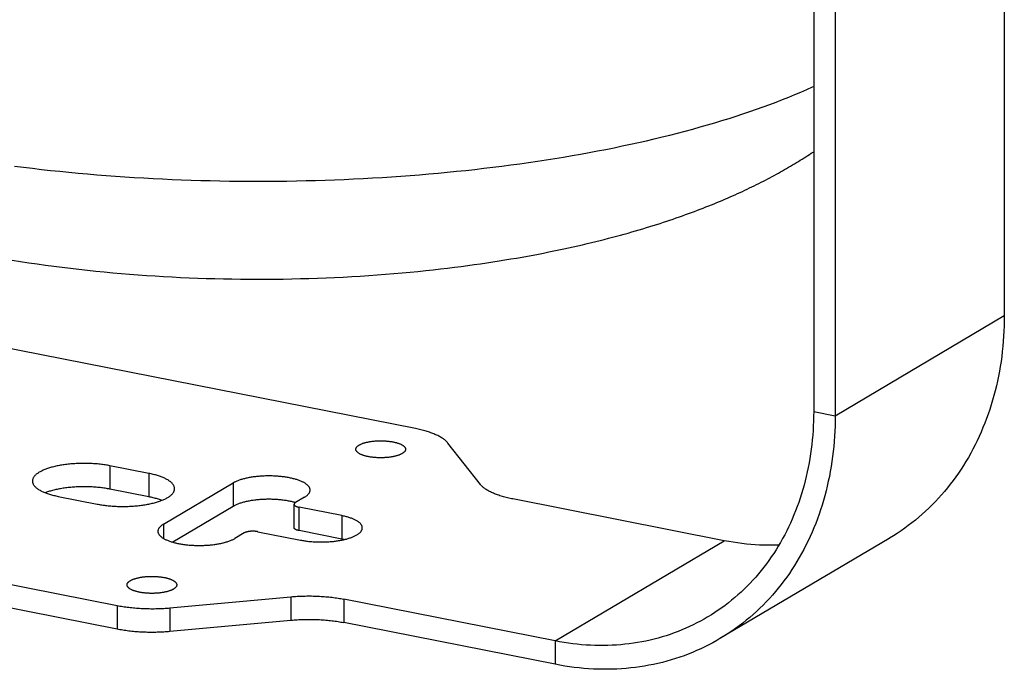
# Model space of a CAD drawing. Units: millimetres. Extents: x -795 to 595, y -339 to 453.
# Drawn here: x 489 to 588, y 200 to 265 of the extents above; entities that cross this region are included whole.
import ezdxf

# ---------------------------------------------------------------- set-up
doc = ezdxf.new("R2010")
doc.units = ezdxf.units.MM
doc.layers.add('AXIS_Sectional-View', color=7, linetype='Continuous')

msp = doc.modelspace()

# ---------------------------------------------------------------- linework, layer by layer
at = {"layer": 'AXIS_Sectional-View'}
for p, q in [((569.157, 283.631), (569.157, 225.84)), ((571.322, 283.204), (571.322, 225.413)), ((588.322, 272.818), (588.322, 235.483)), ((529.134, 224.114), (456.994, 238.36)), ((571.322, 225.413), (588.322, 235.483)), ((569.157, 225.84), (571.322, 225.413)), ((535.653, 218.503), (532.395, 222.661)), ((426.994, 220.588), (499.134, 206.343)), ((502.314, 219.616), (498.417, 220.386)), ((498.417, 220.386), (498.417, 218.036)), ((502.314, 219.616), (502.314, 217.267)), ((426.994, 218.238), (499.134, 203.993)), ((502.314, 217.267), (498.417, 218.036)), ((503.792, 214.506), (510.792, 218.653)), ((510.792, 218.653), (510.792, 216.304)), ((493.217, 217.305), (497.114, 216.536)), ((517.98, 217.233), (517.055, 216.685)), ((560.176, 212.851), (538.914, 217.049)), ((510.792, 216.304), (504.723, 212.708)), ((516.921, 214.165), (516.921, 216.514)), ((521.708, 215.372), (517.421, 216.218)), ((517.421, 213.869), (517.421, 216.218)), ((521.708, 215.372), (521.708, 213.023)), ((503.792, 214.506), (503.792, 213.087)), ((521.708, 213.023), (517.421, 213.869)), ((511.905, 213.635), (510.98, 213.087)), ((513.271, 213.76), (517.558, 212.913)), ((543.176, 202.78), (560.176, 212.851)), ((576.74, 213.079), (559.74, 203.009)), ((504.445, 206.103), (516.602, 207.217)), ((516.602, 207.217), (516.602, 204.868)), ((543.176, 202.78), (521.914, 206.978)), ((521.914, 206.978), (521.914, 204.629)), ((499.134, 206.343), (499.134, 203.993)), ((504.445, 206.103), (504.445, 203.754)), ((504.445, 203.754), (516.602, 204.868)), ((543.176, 200.431), (521.914, 204.629)), ((543.176, 202.78), (543.176, 200.431))]:
    msp.add_line(p, q, dxfattribs=at)
for points in [[(488.803, 250.497), (489.707, 250.384), (490.616, 250.275), (491.529, 250.17), (492.446, 250.069), (493.367, 249.973), (494.292, 249.881), (495.221, 249.794), (496.153, 249.711), (497.088, 249.632), (498.026, 249.558), (498.967, 249.488), (499.911, 249.423), (500.858, 249.362), (501.807, 249.305), (502.758, 249.253), (503.711, 249.206), (504.665, 249.163), (505.622, 249.124), (506.58, 249.09), (507.539, 249.061), (508.499, 249.036), (509.461, 249.016), (510.422, 249), (511.385, 248.988), (512.348, 248.982), (513.311, 248.979), (514.274, 248.982), (515.237, 248.988), (516.199, 249), (517.161, 249.016), (518.123, 249.036), (519.083, 249.061), (520.042, 249.09), (521, 249.124), (521.956, 249.163), (522.911, 249.206), (523.864, 249.253), (524.815, 249.305), (525.764, 249.362), (526.711, 249.423), (527.655, 249.488), (528.596, 249.558), (529.534, 249.632), (530.469, 249.711), (531.401, 249.794), (532.33, 249.881), (533.255, 249.973), (534.176, 250.069), (535.093, 250.17), (536.006, 250.275), (536.915, 250.384), (537.819, 250.497), (538.718, 250.615), (539.613, 250.736), (540.503, 250.863), (541.388, 250.993), (542.267, 251.127), (543.141, 251.266), (544.009, 251.408), (544.871, 251.555), (545.727, 251.706), (546.577, 251.861), (547.421, 252.019), (548.259, 252.182), (549.089, 252.349), (549.913, 252.519), (550.73, 252.694), (551.54, 252.872), (552.343, 253.054), (553.138, 253.24), (553.926, 253.429), (554.705, 253.623), (555.478, 253.819), (556.242, 254.02), (556.997, 254.224), (557.745, 254.432), (558.484, 254.643), (559.215, 254.858), (559.937, 255.076), (560.65, 255.297), (561.354, 255.522), (562.049, 255.75), (562.734, 255.981), (563.411, 256.216), (564.077, 256.453), (564.735, 256.694), (565.382, 256.938), (566.02, 257.185), (566.647, 257.435), (567.264, 257.688), (567.871, 257.943), (568.468, 258.202), (569.054, 258.463), (569.157, 258.51)], [(488.579, 241.055), (489.415, 240.921), (490.251, 240.793), (491.089, 240.67), (491.929, 240.552), (492.769, 240.439), (493.611, 240.331), (494.454, 240.228), (495.298, 240.13), (496.143, 240.037), (496.99, 239.948), (497.838, 239.864), (498.688, 239.785), (499.538, 239.71), (500.39, 239.64), (501.243, 239.574), (502.096, 239.514), (502.951, 239.457), (503.806, 239.406), (504.663, 239.358), (505.52, 239.316), (506.378, 239.277), (507.236, 239.244), (508.095, 239.214), (508.954, 239.19), (509.814, 239.169), (510.674, 239.153), (511.535, 239.142), (512.395, 239.135), (513.256, 239.133), (514.117, 239.134), (514.977, 239.141), (515.838, 239.152), (516.698, 239.167), (517.557, 239.187), (518.416, 239.211), (519.275, 239.24), (520.134, 239.273), (520.994, 239.311), (521.855, 239.353), (522.714, 239.4), (523.571, 239.451), (524.425, 239.507), (525.273, 239.567), (526.116, 239.631), (526.95, 239.699), (527.774, 239.77), (528.584, 239.845), (529.378, 239.922), (530.154, 240.002), (530.909, 240.083), (531.643, 240.167), (532.357, 240.251), (533.052, 240.336), (533.73, 240.423), (534.393, 240.511), (535.042, 240.6), (535.679, 240.691), (536.305, 240.783), (536.92, 240.877), (537.525, 240.971), (538.12, 241.067), (538.704, 241.164), (539.279, 241.262), (539.844, 241.361), (540.399, 241.461), (540.945, 241.562), (541.482, 241.663), (542.01, 241.765), (542.529, 241.868), (543.039, 241.971), (543.541, 242.075), (544.034, 242.18), (544.519, 242.285), (544.995, 242.39), (545.464, 242.496), (545.924, 242.602), (546.376, 242.708), (546.821, 242.814), (547.258, 242.921), (547.687, 243.027), (548.109, 243.134), (548.524, 243.24), (548.932, 243.347), (549.333, 243.454), (549.729, 243.561), (550.118, 243.668), (550.501, 243.775), (550.878, 243.882), (551.25, 243.99), (551.617, 244.097), (551.979, 244.205), (552.336, 244.312), (552.688, 244.42), (553.035, 244.529), (553.378, 244.637), (553.717, 244.745), (554.051, 244.854), (554.381, 244.963), (554.707, 245.071), (555.029, 245.18), (555.346, 245.289), (555.66, 245.399), (555.971, 245.508), (556.277, 245.618), (556.58, 245.727), (556.88, 245.837), (557.176, 245.947), (557.469, 246.058), (557.758, 246.168), (558.045, 246.279), (558.328, 246.389), (558.609, 246.5), (558.886, 246.612), (559.16, 246.723), (559.432, 246.834), (559.7, 246.946), (559.966, 247.058), (560.229, 247.17), (560.489, 247.282), (560.747, 247.394), (561.002, 247.507), (561.255, 247.619), (561.505, 247.732), (561.752, 247.845), (561.997, 247.958), (562.24, 248.072), (562.48, 248.185), (562.719, 248.299), (562.954, 248.413), (563.188, 248.527), (563.419, 248.642), (563.649, 248.756), (563.876, 248.871), (564.101, 248.986), (564.324, 249.101), (564.544, 249.216), (564.763, 249.332), (564.98, 249.447), (565.195, 249.563), (565.407, 249.679), (565.618, 249.795), (565.827, 249.911), (566.034, 250.028), (566.239, 250.144), (566.442, 250.261), (566.643, 250.378), (566.843, 250.495), (567.041, 250.612), (567.236, 250.729), (567.431, 250.847), (567.623, 250.964), (567.814, 251.082), (568.002, 251.2), (568.19, 251.318), (568.375, 251.436), (568.559, 251.554), (568.741, 251.672), (568.921, 251.791), (569.1, 251.909), (569.157, 251.947)], [(588.322, 235.483), (588.318, 234.963), (588.305, 234.444), (588.285, 233.927), (588.256, 233.412), (588.219, 232.9), (588.174, 232.389), (588.121, 231.882), (588.06, 231.377), (587.99, 230.875), (587.912, 230.375), (587.827, 229.879), (587.733, 229.386), (587.631, 228.897), (587.521, 228.411), (587.404, 227.928), (587.278, 227.45), (587.144, 226.976), (587.003, 226.505), (586.854, 226.039), (586.697, 225.577), (586.532, 225.12), (586.359, 224.667), (586.179, 224.219), (585.992, 223.776), (585.796, 223.339), (585.594, 222.906), (585.384, 222.478), (585.166, 222.056), (584.941, 221.64), (584.709, 221.229), (584.47, 220.824), (584.224, 220.425), (583.971, 220.031), (583.711, 219.644), (583.444, 219.263), (583.17, 218.889), (582.89, 218.521), (582.603, 218.159), (582.309, 217.805), (582.009, 217.457), (581.702, 217.115), (581.39, 216.781), (581.071, 216.454), (580.746, 216.134), (580.415, 215.822), (580.078, 215.516), (579.735, 215.218), (579.387, 214.928), (579.033, 214.645), (578.673, 214.37), (578.309, 214.103), (577.938, 213.844), (577.563, 213.592), (577.183, 213.349), (576.797, 213.113), (576.74, 213.079)], [(569.157, 225.84), (569.153, 225.36), (569.141, 224.881), (569.123, 224.404), (569.096, 223.928), (569.062, 223.455), (569.02, 222.984), (568.971, 222.516), (568.915, 222.049), (568.85, 221.586), (568.779, 221.125), (568.7, 220.667), (568.613, 220.212), (568.519, 219.76), (568.418, 219.312), (568.309, 218.866), (568.193, 218.425), (568.07, 217.987), (567.939, 217.553), (567.801, 217.122), (567.657, 216.696), (567.504, 216.274), (567.345, 215.856), (567.179, 215.443), (567.006, 215.034), (566.826, 214.63), (566.638, 214.23), (566.444, 213.835), (566.244, 213.446), (566.036, 213.061), (565.822, 212.682), (565.602, 212.308), (565.374, 211.94), (565.141, 211.577), (564.9, 211.219), (564.654, 210.868), (564.401, 210.522), (564.142, 210.183), (563.877, 209.849), (563.606, 209.521), (563.329, 209.2), (563.047, 208.885), (562.758, 208.577), (562.464, 208.275), (562.164, 207.979), (561.858, 207.691), (561.547, 207.409), (561.231, 207.134), (560.909, 206.866), (560.582, 206.605), (560.251, 206.351), (559.914, 206.104), (559.572, 205.865), (559.226, 205.633), (558.874, 205.408), (558.519, 205.191), (558.466, 205.16)], [(571.322, 225.413), (571.318, 224.892), (571.305, 224.373), (571.285, 223.856), (571.256, 223.342), (571.219, 222.829), (571.174, 222.319), (571.121, 221.811), (571.06, 221.306), (570.99, 220.804), (570.912, 220.305), (570.827, 219.808), (570.733, 219.315), (570.631, 218.826), (570.521, 218.34), (570.404, 217.858), (570.278, 217.379), (570.144, 216.905), (570.003, 216.434), (569.854, 215.968), (569.697, 215.506), (569.532, 215.049), (569.359, 214.597), (569.179, 214.149), (568.992, 213.706), (568.796, 213.268), (568.594, 212.835), (568.384, 212.408), (568.166, 211.985), (567.941, 211.569), (567.709, 211.158), (567.47, 210.753), (567.224, 210.354), (566.971, 209.961), (566.711, 209.574), (566.444, 209.193), (566.17, 208.818), (565.89, 208.45), (565.603, 208.089), (565.309, 207.734), (565.009, 207.386), (564.702, 207.045), (564.39, 206.711), (564.071, 206.383), (563.746, 206.064), (563.415, 205.751), (563.078, 205.446), (562.735, 205.148), (562.387, 204.857), (562.033, 204.575), (561.673, 204.3), (561.309, 204.032), (560.938, 203.773), (560.563, 203.521), (560.183, 203.278), (559.797, 203.042), (559.74, 203.009)], [(532.395, 222.661), (532.351, 222.714), (532.304, 222.767), (532.253, 222.819), (532.199, 222.871), (532.141, 222.923), (532.08, 222.974), (532.015, 223.025), (531.947, 223.075), (531.876, 223.125), (531.801, 223.174), (531.723, 223.222), (531.641, 223.27), (531.557, 223.317), (531.469, 223.363), (531.378, 223.409), (531.284, 223.454), (531.187, 223.498), (531.087, 223.542), (530.984, 223.585), (530.879, 223.627), (530.77, 223.668), (530.659, 223.708), (530.545, 223.747), (530.429, 223.785), (530.31, 223.823), (530.188, 223.859), (530.064, 223.895), (529.938, 223.929), (529.809, 223.963), (529.678, 223.995), (529.545, 224.027), (529.41, 224.057), (529.273, 224.086), (529.134, 224.114)], [(523.469, 222.469), (523.509, 222.492), (523.551, 222.514), (523.596, 222.536), (523.642, 222.558), (523.691, 222.579), (523.741, 222.6), (523.793, 222.62), (523.847, 222.639), (523.903, 222.658), (523.961, 222.676), (524.02, 222.694), (524.081, 222.711), (524.143, 222.727), (524.207, 222.743), (524.272, 222.758), (524.339, 222.772), (524.406, 222.786), (524.475, 222.799), (524.546, 222.811), (524.617, 222.822), (524.689, 222.833), (524.762, 222.842), (524.836, 222.851), (524.911, 222.86), (524.987, 222.867), (525.063, 222.873), (525.14, 222.879), (525.217, 222.884), (525.294, 222.888), (525.372, 222.891), (525.451, 222.894), (525.529, 222.895), (525.607, 222.896), (525.686, 222.896), (525.764, 222.895), (525.843, 222.893), (525.921, 222.89), (525.999, 222.887), (526.076, 222.883), (526.153, 222.877), (526.23, 222.871), (526.306, 222.865), (526.381, 222.857), (526.456, 222.849), (526.53, 222.839), (526.602, 222.829), (526.674, 222.818), (526.745, 222.807), (526.815, 222.795), (526.884, 222.782), (526.951, 222.768), (527.017, 222.753), (527.082, 222.738), (527.145, 222.722), (527.207, 222.706), (527.267, 222.688), (527.326, 222.67), (527.383, 222.652), (527.438, 222.633), (527.492, 222.613), (527.543, 222.593), (527.593, 222.572), (527.641, 222.551), (527.687, 222.529), (527.73, 222.507), (527.772, 222.484), (527.812, 222.461), (527.849, 222.437), (527.884, 222.413), (527.918, 222.389), (527.948, 222.364), (527.977, 222.339), (528.003, 222.314), (528.027, 222.288), (528.048, 222.262), (528.068, 222.236), (528.084, 222.21), (528.099, 222.184), (528.111, 222.157), (528.12, 222.13), (528.127, 222.104), (528.131, 222.077), (528.134, 222.05), (528.134, 222.041)], [(523.134, 222.041), (523.134, 222.059), (523.137, 222.086), (523.142, 222.113), (523.15, 222.139), (523.16, 222.166), (523.173, 222.192), (523.188, 222.219), (523.206, 222.245), (523.226, 222.271), (523.248, 222.297), (523.273, 222.322), (523.3, 222.347), (523.329, 222.372), (523.361, 222.397), (523.394, 222.421), (523.43, 222.445), (523.469, 222.469)], [(527.799, 221.613), (527.758, 221.59), (527.716, 221.568), (527.671, 221.546), (527.625, 221.524), (527.577, 221.503), (527.526, 221.482), (527.474, 221.462), (527.42, 221.443), (527.364, 221.424), (527.306, 221.406), (527.247, 221.388), (527.187, 221.371), (527.124, 221.355), (527.06, 221.339), (526.995, 221.324), (526.929, 221.31), (526.861, 221.296), (526.792, 221.283), (526.722, 221.271), (526.65, 221.26), (526.578, 221.249), (526.505, 221.24), (526.431, 221.231), (526.356, 221.222), (526.281, 221.215), (526.205, 221.209), (526.128, 221.203), (526.051, 221.198), (525.973, 221.194), (525.895, 221.191), (525.817, 221.188), (525.738, 221.187), (525.66, 221.186), (525.581, 221.186), (525.503, 221.187), (525.424, 221.189), (525.346, 221.192), (525.268, 221.195), (525.191, 221.199), (525.114, 221.205), (525.037, 221.211), (524.961, 221.217), (524.886, 221.225), (524.811, 221.234), (524.738, 221.243), (524.665, 221.253), (524.593, 221.264), (524.522, 221.275), (524.452, 221.287), (524.384, 221.301), (524.316, 221.314), (524.25, 221.329), (524.185, 221.344), (524.122, 221.36), (524.06, 221.377), (524, 221.394), (523.941, 221.412), (523.884, 221.43), (523.829, 221.449), (523.776, 221.469), (523.724, 221.489), (523.674, 221.51), (523.627, 221.531), (523.581, 221.553), (523.537, 221.575), (523.495, 221.598), (523.456, 221.621), (523.418, 221.645), (523.383, 221.669), (523.35, 221.693), (523.319, 221.718), (523.29, 221.743), (523.264, 221.768), (523.24, 221.794), (523.219, 221.82), (523.2, 221.846), (523.183, 221.872), (523.169, 221.898), (523.157, 221.925), (523.147, 221.952), (523.14, 221.978), (523.136, 222.005), (523.134, 222.032), (523.134, 222.041)], [(528.134, 222.041), (528.133, 222.023), (528.13, 221.996), (528.125, 221.969), (528.117, 221.943), (528.107, 221.916), (528.094, 221.89), (528.079, 221.863), (528.061, 221.837), (528.042, 221.811), (528.019, 221.785), (527.995, 221.76), (527.968, 221.735), (527.938, 221.71), (527.907, 221.685), (527.873, 221.661), (527.837, 221.637), (527.799, 221.613)], [(498.417, 220.386), (498.298, 220.408), (498.178, 220.43), (498.056, 220.451), (497.932, 220.47), (497.807, 220.488), (497.681, 220.506), (497.553, 220.522), (497.424, 220.537), (497.294, 220.551), (497.163, 220.563), (497.031, 220.575), (496.898, 220.585), (496.765, 220.594), (496.631, 220.602), (496.496, 220.609), (496.361, 220.614), (496.225, 220.618), (496.089, 220.621), (495.953, 220.623), (495.817, 220.624), (495.681, 220.623), (495.545, 220.621), (495.409, 220.618), (495.274, 220.614), (495.138, 220.609), (495.004, 220.602), (494.87, 220.594), (494.736, 220.585), (494.603, 220.575), (494.471, 220.563), (494.34, 220.551), (494.21, 220.537), (494.081, 220.522), (493.954, 220.506), (493.827, 220.488), (493.702, 220.47), (493.579, 220.451), (493.456, 220.43), (493.336, 220.408), (493.217, 220.386), (493.1, 220.362), (492.985, 220.337), (492.872, 220.311), (492.761, 220.284), (492.652, 220.256), (492.545, 220.227), (492.44, 220.198), (492.338, 220.167), (492.238, 220.135), (492.14, 220.103), (492.045, 220.07), (491.953, 220.035), (491.863, 220), (491.776, 219.965), (491.692, 219.928), (491.61, 219.891), (491.532, 219.853), (491.456, 219.814), (491.383, 219.775), (491.314, 219.735), (491.247, 219.694), (491.184, 219.653), (491.124, 219.611), (491.067, 219.569), (491.013, 219.526), (490.963, 219.483), (490.915, 219.439), (490.872, 219.395), (490.831, 219.35), (490.794, 219.306), (490.761, 219.261), (490.731, 219.215), (490.704, 219.169), (490.681, 219.124), (490.662, 219.077), (490.646, 219.031), (490.633, 218.985), (490.624, 218.938), (490.619, 218.892), (490.617, 218.845)], [(490.617, 218.845), (490.619, 218.799), (490.624, 218.752), (490.633, 218.706), (490.646, 218.659), (490.662, 218.613), (490.681, 218.567), (490.704, 218.521), (490.731, 218.476), (490.761, 218.43), (490.794, 218.385), (490.831, 218.34), (490.872, 218.296), (490.915, 218.252), (490.963, 218.208), (491.013, 218.165), (491.067, 218.122), (491.124, 218.08), (491.184, 218.038), (491.247, 217.997), (491.314, 217.956), (491.383, 217.916), (491.456, 217.877), (491.532, 217.838), (491.61, 217.8), (491.692, 217.763), (491.776, 217.726), (491.863, 217.69), (491.953, 217.655), (492.045, 217.621), (492.14, 217.588), (492.238, 217.555), (492.338, 217.524), (492.44, 217.493), (492.545, 217.463), (492.652, 217.434), (492.761, 217.406), (492.872, 217.38), (492.985, 217.354), (493.1, 217.329), (493.217, 217.305)], [(504.914, 218.076), (504.913, 218.122), (504.907, 218.169), (504.898, 218.215), (504.886, 218.262), (504.87, 218.308), (504.85, 218.354), (504.827, 218.4), (504.801, 218.446), (504.771, 218.491), (504.737, 218.536), (504.7, 218.581), (504.66, 218.625), (504.616, 218.669), (504.569, 218.713), (504.518, 218.756), (504.465, 218.799), (504.408, 218.841), (504.348, 218.883), (504.284, 218.924), (504.218, 218.965), (504.148, 219.005), (504.075, 219.044), (504, 219.083), (503.921, 219.121), (503.84, 219.158), (503.755, 219.195), (503.668, 219.231), (503.579, 219.266), (503.486, 219.3), (503.391, 219.333), (503.294, 219.366), (503.194, 219.397), (503.091, 219.428), (502.987, 219.458), (502.88, 219.487), (502.771, 219.515), (502.66, 219.541), (502.546, 219.567), (502.431, 219.592), (502.314, 219.616)], [(518.536, 217.943), (518.534, 217.982), (518.53, 218.021), (518.522, 218.06), (518.511, 218.099), (518.497, 218.138), (518.479, 218.177), (518.459, 218.215), (518.436, 218.254), (518.409, 218.292), (518.379, 218.329), (518.347, 218.367), (518.311, 218.404), (518.273, 218.441), (518.231, 218.477), (518.187, 218.513), (518.139, 218.549), (518.089, 218.584), (518.036, 218.619), (517.98, 218.653), (517.922, 218.686), (517.86, 218.719), (517.796, 218.752), (517.73, 218.784), (517.661, 218.815), (517.59, 218.845), (517.516, 218.875), (517.439, 218.904), (517.361, 218.933), (517.28, 218.961), (517.197, 218.987), (517.112, 219.014), (517.024, 219.039), (516.935, 219.063), (516.844, 219.087), (516.751, 219.11), (516.656, 219.131), (516.559, 219.152), (516.461, 219.172), (516.361, 219.191), (516.26, 219.21), (516.157, 219.227), (516.053, 219.243), (515.948, 219.258), (515.841, 219.272), (515.734, 219.286), (515.625, 219.298), (515.515, 219.309), (515.405, 219.319), (515.294, 219.328), (515.182, 219.336), (515.069, 219.343), (514.956, 219.349), (514.843, 219.354), (514.729, 219.358), (514.615, 219.36), (514.5, 219.362), (514.386, 219.363), (514.272, 219.362), (514.157, 219.36), (514.043, 219.358), (513.93, 219.354), (513.816, 219.349), (513.703, 219.343), (513.59, 219.336), (513.479, 219.328), (513.367, 219.319), (513.257, 219.309), (513.147, 219.298), (513.039, 219.286), (512.931, 219.272), (512.824, 219.258), (512.719, 219.243), (512.615, 219.227), (512.512, 219.21), (512.411, 219.191), (512.311, 219.172), (512.213, 219.152), (512.116, 219.131), (512.021, 219.11), (511.928, 219.087), (511.837, 219.063), (511.748, 219.039), (511.661, 219.014), (511.575, 218.987), (511.492, 218.961), (511.411, 218.933), (511.333, 218.904), (511.257, 218.875), (511.183, 218.845), (511.111, 218.815), (511.042, 218.784), (510.976, 218.752), (510.912, 218.719), (510.851, 218.686), (510.792, 218.653)], [(498.417, 218.036), (498.298, 218.059), (498.178, 218.081), (498.056, 218.101), (497.932, 218.121), (497.807, 218.139), (497.681, 218.156), (497.553, 218.173), (497.424, 218.188), (497.294, 218.201), (497.163, 218.214), (497.031, 218.225), (496.898, 218.236), (496.765, 218.245), (496.631, 218.253), (496.496, 218.259), (496.361, 218.265), (496.225, 218.269), (496.089, 218.272), (495.953, 218.274), (495.817, 218.275), (495.681, 218.274), (495.545, 218.272), (495.409, 218.269), (495.274, 218.265), (495.138, 218.259), (495.004, 218.253), (494.87, 218.245), (494.736, 218.236), (494.603, 218.225), (494.471, 218.214), (494.34, 218.201), (494.21, 218.188), (494.081, 218.173), (493.954, 218.156), (493.827, 218.139), (493.702, 218.121), (493.579, 218.101), (493.456, 218.081), (493.336, 218.059), (493.217, 218.036), (493.1, 218.013), (492.985, 217.988), (492.872, 217.962), (492.761, 217.935), (492.652, 217.907), (492.545, 217.878), (492.44, 217.848), (492.338, 217.818), (492.238, 217.786), (492.14, 217.754), (492.045, 217.72), (491.953, 217.686), (491.913, 217.671)], [(497.114, 216.536), (497.233, 216.513), (497.354, 216.491), (497.476, 216.471), (497.599, 216.451), (497.724, 216.433), (497.851, 216.415), (497.979, 216.399), (498.107, 216.384), (498.237, 216.371), (498.368, 216.358), (498.5, 216.346), (498.633, 216.336), (498.767, 216.327), (498.901, 216.319), (499.036, 216.312), (499.171, 216.307), (499.306, 216.303), (499.442, 216.3), (499.578, 216.298), (499.714, 216.297), (499.85, 216.298), (499.986, 216.3), (500.122, 216.303), (500.258, 216.307), (500.393, 216.312), (500.528, 216.319), (500.662, 216.327), (500.795, 216.336), (500.928, 216.346), (501.06, 216.358), (501.191, 216.371), (501.321, 216.384), (501.45, 216.399), (501.578, 216.415), (501.704, 216.433), (501.829, 216.451), (501.953, 216.471), (502.075, 216.491), (502.196, 216.513), (502.314, 216.536), (502.431, 216.559), (502.546, 216.584), (502.66, 216.61), (502.771, 216.637), (502.88, 216.665), (502.987, 216.694), (503.091, 216.723), (503.194, 216.754), (503.294, 216.786), (503.391, 216.818), (503.486, 216.852), (503.579, 216.886), (503.668, 216.921), (503.755, 216.957), (503.84, 216.993), (503.921, 217.03), (504, 217.068), (504.075, 217.107), (504.148, 217.147), (504.218, 217.187), (504.284, 217.227), (504.348, 217.268), (504.408, 217.31), (504.465, 217.352), (504.518, 217.395), (504.569, 217.438), (504.616, 217.482), (504.66, 217.526), (504.7, 217.571), (504.737, 217.615), (504.771, 217.661), (504.801, 217.706), (504.827, 217.752), (504.85, 217.798), (504.87, 217.844), (504.886, 217.89), (504.898, 217.936), (504.907, 217.983), (504.913, 218.029), (504.914, 218.076)], [(517.98, 217.233), (518.036, 217.268), (518.089, 217.302), (518.139, 217.337), (518.187, 217.373), (518.231, 217.409), (518.273, 217.445), (518.311, 217.482), (518.347, 217.519), (518.379, 217.557), (518.409, 217.595), (518.436, 217.633), (518.459, 217.671), (518.479, 217.71), (518.497, 217.748), (518.511, 217.787), (518.522, 217.826), (518.53, 217.865), (518.534, 217.904), (518.536, 217.943)], [(538.914, 217.049), (538.775, 217.077), (538.638, 217.107), (538.503, 217.137), (538.37, 217.168), (538.239, 217.201), (538.11, 217.234), (537.984, 217.269), (537.86, 217.304), (537.738, 217.341), (537.619, 217.378), (537.503, 217.417), (537.389, 217.456), (537.277, 217.496), (537.169, 217.537), (537.063, 217.579), (536.96, 217.621), (536.861, 217.665), (536.764, 217.709), (536.67, 217.754), (536.579, 217.8), (536.491, 217.846), (536.406, 217.894), (536.325, 217.941), (536.247, 217.99), (536.172, 218.039), (536.101, 218.088), (536.032, 218.139), (535.968, 218.189), (535.906, 218.24), (535.849, 218.292), (535.794, 218.344), (535.743, 218.397), (535.696, 218.449), (535.653, 218.503)], [(503.618, 216.901), (503.579, 216.917), (503.486, 216.951), (503.391, 216.984), (503.294, 217.017), (503.194, 217.048), (503.091, 217.079), (502.987, 217.109), (502.88, 217.138), (502.771, 217.165), (502.66, 217.192), (502.546, 217.218), (502.431, 217.243), (502.314, 217.267)], [(517.05, 216.682), (517.024, 216.69), (516.935, 216.714), (516.844, 216.738), (516.751, 216.76), (516.656, 216.782), (516.559, 216.803), (516.461, 216.823), (516.361, 216.842), (516.26, 216.86), (516.157, 216.878), (516.053, 216.894), (515.948, 216.909), (515.841, 216.923), (515.734, 216.936), (515.625, 216.949), (515.515, 216.96), (515.405, 216.97), (515.294, 216.979), (515.182, 216.987), (515.069, 216.994), (514.956, 217), (514.843, 217.005), (514.729, 217.008), (514.615, 217.011), (514.5, 217.013), (514.386, 217.013), (514.272, 217.013), (514.157, 217.011), (514.043, 217.008), (513.93, 217.005), (513.816, 217), (513.703, 216.994), (513.59, 216.987), (513.479, 216.979), (513.367, 216.97), (513.257, 216.96), (513.147, 216.949), (513.039, 216.936), (512.931, 216.923), (512.824, 216.909), (512.719, 216.894), (512.615, 216.878), (512.512, 216.86), (512.411, 216.842), (512.311, 216.823), (512.213, 216.803), (512.116, 216.782), (512.021, 216.76), (511.928, 216.738), (511.837, 216.714), (511.748, 216.69), (511.661, 216.664), (511.575, 216.638), (511.492, 216.611), (511.411, 216.584), (511.333, 216.555), (511.257, 216.526), (511.183, 216.496), (511.111, 216.466), (511.042, 216.435), (510.976, 216.403), (510.912, 216.37), (510.851, 216.337), (510.792, 216.304)], [(517.055, 216.685), (517.036, 216.674), (517.018, 216.662), (517.002, 216.649), (516.988, 216.637), (516.974, 216.624), (516.962, 216.612), (516.952, 216.599), (516.943, 216.586), (516.936, 216.572), (516.93, 216.559), (516.925, 216.546), (516.922, 216.532), (516.921, 216.519), (516.921, 216.514)], [(516.921, 216.514), (516.921, 216.506), (516.923, 216.492), (516.927, 216.479), (516.931, 216.465), (516.938, 216.452), (516.946, 216.439), (516.955, 216.426), (516.966, 216.413), (516.978, 216.4), (516.992, 216.388), (517.008, 216.375), (517.024, 216.363), (517.042, 216.351), (517.062, 216.34), (517.082, 216.328), (517.104, 216.317), (517.128, 216.306), (517.152, 216.296), (517.178, 216.286), (517.205, 216.276), (517.233, 216.266), (517.262, 216.257), (517.292, 216.249), (517.323, 216.24), (517.355, 216.233), (517.387, 216.225), (517.421, 216.218)], [(523.783, 214.143), (523.781, 214.182), (523.777, 214.221), (523.769, 214.26), (523.758, 214.299), (523.744, 214.338), (523.726, 214.376), (523.706, 214.415), (523.682, 214.453), (523.656, 214.491), (523.626, 214.529), (523.594, 214.566), (523.558, 214.603), (523.519, 214.64), (523.478, 214.677), (523.433, 214.713), (523.386, 214.748), (523.336, 214.783), (523.283, 214.818), (523.227, 214.852), (523.168, 214.886), (523.107, 214.919), (523.043, 214.951), (522.977, 214.983), (522.908, 215.014), (522.836, 215.045), (522.762, 215.075), (522.686, 215.104), (522.608, 215.132), (522.527, 215.16), (522.444, 215.187), (522.358, 215.213), (522.271, 215.238), (522.182, 215.263), (522.091, 215.286), (521.998, 215.309), (521.903, 215.331), (521.806, 215.352), (521.708, 215.372)], [(503.792, 214.506), (503.736, 214.472), (503.683, 214.437), (503.633, 214.402), (503.586, 214.367), (503.541, 214.33), (503.5, 214.294), (503.461, 214.257), (503.425, 214.22), (503.393, 214.183), (503.363, 214.145), (503.336, 214.107), (503.313, 214.068), (503.293, 214.03), (503.275, 213.991), (503.261, 213.953), (503.25, 213.914), (503.242, 213.875), (503.238, 213.835), (503.236, 213.796)], [(513.271, 213.76), (513.237, 213.766), (513.202, 213.772), (513.166, 213.778), (513.129, 213.783), (513.093, 213.787), (513.055, 213.792), (513.017, 213.795), (512.979, 213.798), (512.94, 213.801), (512.902, 213.803), (512.863, 213.804), (512.823, 213.805), (512.784, 213.806), (512.745, 213.806), (512.706, 213.805), (512.667, 213.804), (512.628, 213.802), (512.589, 213.8), (512.55, 213.797), (512.512, 213.794), (512.475, 213.79), (512.437, 213.786), (512.401, 213.781), (512.364, 213.776), (512.329, 213.77), (512.294, 213.764), (512.26, 213.758), (512.226, 213.75), (512.194, 213.743), (512.162, 213.735), (512.132, 213.727), (512.102, 213.718), (512.073, 213.709), (512.046, 213.699), (512.019, 213.689), (511.994, 213.679), (511.97, 213.668), (511.947, 213.657), (511.925, 213.646), (511.905, 213.635)], [(517.421, 213.869), (517.387, 213.876), (517.355, 213.883), (517.323, 213.891), (517.292, 213.899), (517.262, 213.908), (517.233, 213.917), (517.205, 213.927), (517.178, 213.936), (517.152, 213.947), (517.128, 213.957), (517.104, 213.968), (517.082, 213.979), (517.062, 213.99), (517.042, 214.002), (517.024, 214.014), (517.008, 214.026), (516.992, 214.039), (516.978, 214.051), (516.966, 214.064), (516.955, 214.077), (516.946, 214.09), (516.938, 214.103), (516.931, 214.116), (516.927, 214.129), (516.923, 214.143), (516.921, 214.156), (516.921, 214.165)], [(517.558, 212.913), (517.658, 212.894), (517.759, 212.876), (517.862, 212.859), (517.966, 212.843), (518.071, 212.827), (518.178, 212.813), (518.285, 212.8), (518.394, 212.788), (518.504, 212.777), (518.614, 212.767), (518.725, 212.758), (518.837, 212.749), (518.95, 212.743), (519.063, 212.737), (519.176, 212.732), (519.29, 212.728), (519.404, 212.725), (519.519, 212.724), (519.633, 212.723), (519.747, 212.724), (519.862, 212.725), (519.976, 212.728), (520.089, 212.732), (520.203, 212.737), (520.316, 212.743), (520.429, 212.749), (520.54, 212.758), (520.652, 212.767), (520.762, 212.777), (520.872, 212.788), (520.98, 212.8), (521.088, 212.813), (521.195, 212.827), (521.3, 212.843), (521.404, 212.859), (521.507, 212.876), (521.608, 212.894), (521.708, 212.913), (521.806, 212.933), (521.903, 212.954), (521.998, 212.976), (522.091, 212.999), (522.182, 213.022), (522.271, 213.047), (522.358, 213.072), (522.444, 213.098), (522.527, 213.125), (522.608, 213.153), (522.686, 213.181), (522.762, 213.21), (522.836, 213.24), (522.908, 213.271), (522.977, 213.302), (523.043, 213.334), (523.107, 213.366), (523.168, 213.399), (523.227, 213.433), (523.283, 213.467), (523.336, 213.502), (523.386, 213.537), (523.433, 213.572), (523.478, 213.608), (523.519, 213.645), (523.558, 213.682), (523.594, 213.719), (523.626, 213.756), (523.656, 213.794), (523.682, 213.832), (523.706, 213.87), (523.726, 213.909), (523.744, 213.948), (523.758, 213.986), (523.769, 214.025), (523.777, 214.064), (523.781, 214.103), (523.783, 214.143)], [(503.236, 213.796), (503.238, 213.757), (503.242, 213.718), (503.25, 213.679), (503.261, 213.64), (503.275, 213.601), (503.293, 213.563), (503.313, 213.524), (503.336, 213.486), (503.363, 213.448), (503.393, 213.41), (503.425, 213.373), (503.461, 213.335), (503.5, 213.299), (503.541, 213.262), (503.586, 213.226), (503.633, 213.191), (503.683, 213.155), (503.736, 213.121), (503.792, 213.087), (503.851, 213.053), (503.912, 213.02), (503.976, 212.988), (504.042, 212.956), (504.111, 212.925), (504.183, 212.894), (504.257, 212.864), (504.333, 212.835), (504.411, 212.807), (504.492, 212.779), (504.575, 212.752), (504.661, 212.726), (504.748, 212.701), (504.837, 212.676), (504.928, 212.653), (505.021, 212.63), (505.116, 212.608), (505.213, 212.587), (505.311, 212.567), (505.411, 212.548), (505.512, 212.53), (505.615, 212.513), (505.719, 212.497), (505.824, 212.481), (505.931, 212.467), (506.039, 212.454), (506.147, 212.442), (506.257, 212.431), (506.367, 212.42), (506.479, 212.411), (506.59, 212.403), (506.703, 212.396), (506.816, 212.39), (506.93, 212.386), (507.043, 212.382), (507.157, 212.379), (507.272, 212.378), (507.386, 212.377), (507.5, 212.378), (507.615, 212.379), (507.729, 212.382), (507.843, 212.386), (507.956, 212.39), (508.069, 212.396), (508.182, 212.403), (508.294, 212.411), (508.405, 212.42), (508.515, 212.431), (508.625, 212.442), (508.734, 212.454), (508.841, 212.467), (508.948, 212.481), (509.053, 212.497), (509.157, 212.513), (509.26, 212.53), (509.361, 212.548), (509.461, 212.567), (509.559, 212.587), (509.656, 212.608), (509.751, 212.63), (509.844, 212.653), (509.935, 212.676), (510.024, 212.701), (510.112, 212.726), (510.197, 212.752), (510.28, 212.779), (510.361, 212.807), (510.439, 212.835), (510.516, 212.864), (510.59, 212.894), (510.661, 212.925), (510.73, 212.956), (510.796, 212.988), (510.86, 213.02), (510.921, 213.053), (510.98, 213.087)], [(521.962, 212.968), (521.903, 212.982), (521.806, 213.003), (521.708, 213.023)], [(565.658, 212.404), (565.462, 212.396), (565.027, 212.388), (564.59, 212.389), (564.152, 212.397), (563.714, 212.415), (563.274, 212.44), (562.833, 212.474), (562.391, 212.516), (561.949, 212.566), (561.506, 212.625), (561.063, 212.692), (560.619, 212.767), (560.176, 212.851)], [(500.469, 208.843), (500.509, 208.866), (500.551, 208.889), (500.596, 208.911), (500.642, 208.933), (500.691, 208.954), (500.741, 208.975), (500.793, 208.995), (500.847, 209.014), (500.903, 209.033), (500.961, 209.051), (501.02, 209.069), (501.081, 209.086), (501.143, 209.102), (501.207, 209.118), (501.272, 209.133), (501.339, 209.147), (501.406, 209.161), (501.475, 209.174), (501.546, 209.186), (501.617, 209.197), (501.689, 209.208), (501.762, 209.217), (501.836, 209.226), (501.911, 209.234), (501.987, 209.242), (502.063, 209.248), (502.14, 209.254), (502.217, 209.259), (502.294, 209.263), (502.372, 209.266), (502.451, 209.269), (502.529, 209.27), (502.607, 209.271), (502.686, 209.271), (502.764, 209.27), (502.843, 209.268), (502.921, 209.265), (502.999, 209.262), (503.076, 209.257), (503.153, 209.252), (503.23, 209.246), (503.306, 209.239), (503.381, 209.232), (503.456, 209.223), (503.53, 209.214), (503.602, 209.204), (503.674, 209.193), (503.745, 209.182), (503.815, 209.169), (503.884, 209.156), (503.951, 209.143), (504.017, 209.128), (504.082, 209.113), (504.145, 209.097), (504.207, 209.08), (504.267, 209.063), (504.326, 209.045), (504.383, 209.027), (504.438, 209.008), (504.492, 208.988), (504.543, 208.968), (504.593, 208.947), (504.641, 208.926), (504.687, 208.904), (504.73, 208.882), (504.772, 208.859), (504.812, 208.836), (504.849, 208.812), (504.884, 208.788), (504.918, 208.764), (504.948, 208.739), (504.977, 208.714), (505.003, 208.689), (505.027, 208.663), (505.048, 208.637), (505.068, 208.611), (505.084, 208.585), (505.099, 208.559), (505.111, 208.532), (505.12, 208.505), (505.127, 208.479), (505.131, 208.452), (505.134, 208.425), (505.134, 208.416)], [(500.134, 208.416), (500.134, 208.434), (500.137, 208.461), (500.142, 208.487), (500.15, 208.514), (500.16, 208.541), (500.173, 208.567), (500.188, 208.594), (500.206, 208.62), (500.226, 208.646), (500.248, 208.672), (500.273, 208.697), (500.3, 208.722), (500.329, 208.747), (500.361, 208.772), (500.394, 208.796), (500.43, 208.82), (500.469, 208.843)], [(504.799, 207.988), (504.758, 207.965), (504.716, 207.943), (504.671, 207.921), (504.625, 207.899), (504.577, 207.878), (504.526, 207.857), (504.474, 207.837), (504.42, 207.818), (504.364, 207.799), (504.306, 207.78), (504.247, 207.763), (504.187, 207.746), (504.124, 207.729), (504.06, 207.714), (503.995, 207.699), (503.929, 207.685), (503.861, 207.671), (503.792, 207.658), (503.722, 207.646), (503.65, 207.635), (503.578, 207.624), (503.505, 207.614), (503.431, 207.606), (503.356, 207.597), (503.281, 207.59), (503.205, 207.583), (503.128, 207.578), (503.051, 207.573), (502.973, 207.569), (502.895, 207.566), (502.817, 207.563), (502.738, 207.562), (502.66, 207.561), (502.581, 207.561), (502.503, 207.562), (502.424, 207.564), (502.346, 207.567), (502.268, 207.57), (502.191, 207.574), (502.114, 207.58), (502.037, 207.586), (501.961, 207.592), (501.886, 207.6), (501.811, 207.608), (501.738, 207.618), (501.665, 207.628), (501.593, 207.638), (501.522, 207.65), (501.452, 207.662), (501.384, 207.675), (501.316, 207.689), (501.25, 207.704), (501.185, 207.719), (501.122, 207.735), (501.06, 207.751), (501, 207.769), (500.941, 207.787), (500.884, 207.805), (500.829, 207.824), (500.776, 207.844), (500.724, 207.864), (500.674, 207.885), (500.627, 207.906), (500.581, 207.928), (500.537, 207.95), (500.495, 207.973), (500.456, 207.996), (500.418, 208.02), (500.383, 208.044), (500.35, 208.068), (500.319, 208.093), (500.29, 208.118), (500.264, 208.143), (500.24, 208.169), (500.219, 208.195), (500.2, 208.221), (500.183, 208.247), (500.169, 208.273), (500.157, 208.3), (500.147, 208.327), (500.14, 208.353), (500.136, 208.38), (500.134, 208.407), (500.134, 208.416)], [(505.134, 208.416), (505.133, 208.398), (505.13, 208.371), (505.125, 208.344), (505.117, 208.318), (505.107, 208.291), (505.094, 208.264), (505.079, 208.238), (505.061, 208.212), (505.042, 208.186), (505.019, 208.16), (504.995, 208.135), (504.968, 208.109), (504.938, 208.085), (504.907, 208.06), (504.873, 208.036), (504.837, 208.012), (504.799, 207.988)], [(516.602, 207.217), (516.759, 207.231), (516.917, 207.244), (517.075, 207.255), (517.234, 207.265), (517.394, 207.273), (517.554, 207.281), (517.715, 207.287), (517.876, 207.292), (518.037, 207.296), (518.198, 207.298), (518.36, 207.299), (518.522, 207.299), (518.683, 207.297), (518.845, 207.294), (519.006, 207.29), (519.167, 207.285), (519.328, 207.279), (519.488, 207.271), (519.647, 207.262), (519.806, 207.251), (519.964, 207.24), (520.121, 207.227), (520.278, 207.213), (520.433, 207.197), (520.587, 207.181), (520.741, 207.163), (520.892, 207.144), (521.043, 207.124), (521.192, 207.102), (521.34, 207.08), (521.486, 207.056), (521.63, 207.031), (521.773, 207.005), (521.914, 206.978)], [(499.134, 206.343), (499.275, 206.315), (499.417, 206.289), (499.562, 206.265), (499.708, 206.241), (499.856, 206.218), (500.005, 206.197), (500.155, 206.177), (500.307, 206.158), (500.46, 206.14), (500.615, 206.124), (500.77, 206.108), (500.926, 206.094), (501.084, 206.081), (501.242, 206.07), (501.4, 206.059), (501.56, 206.05), (501.72, 206.042), (501.88, 206.036), (502.041, 206.03), (502.203, 206.026), (502.364, 206.024), (502.526, 206.022), (502.688, 206.022), (502.849, 206.023), (503.011, 206.025), (503.172, 206.029), (503.333, 206.034), (503.494, 206.04), (503.654, 206.047), (503.814, 206.056), (503.973, 206.066), (504.131, 206.077), (504.289, 206.09), (504.445, 206.103)], [(516.602, 204.868), (516.759, 204.882), (516.917, 204.894), (517.075, 204.906), (517.234, 204.916), (517.394, 204.924), (517.554, 204.932), (517.715, 204.938), (517.876, 204.943), (518.037, 204.946), (518.198, 204.949), (518.36, 204.95), (518.522, 204.95), (518.683, 204.948), (518.845, 204.945), (519.006, 204.941), (519.167, 204.936), (519.328, 204.929), (519.488, 204.921), (519.647, 204.912), (519.806, 204.902), (519.964, 204.89), (520.121, 204.877), (520.278, 204.863), (520.433, 204.848), (520.587, 204.831), (520.741, 204.814), (520.892, 204.795), (521.043, 204.775), (521.192, 204.753), (521.34, 204.731), (521.486, 204.707), (521.63, 204.682), (521.773, 204.656), (521.914, 204.629)], [(558.466, 205.16), (558.158, 204.981), (557.794, 204.779), (557.425, 204.584), (557.052, 204.397), (556.675, 204.218), (556.294, 204.047), (555.909, 203.883), (555.521, 203.728), (555.129, 203.58), (554.733, 203.44), (554.334, 203.309), (553.932, 203.185), (553.527, 203.07), (553.118, 202.962), (552.707, 202.863), (552.293, 202.772), (551.876, 202.689), (551.457, 202.615), (551.035, 202.549), (550.611, 202.491), (550.185, 202.441), (549.757, 202.4), (549.327, 202.367), (548.895, 202.342), (548.462, 202.326), (548.027, 202.318), (547.59, 202.318), (547.152, 202.327), (546.714, 202.344), (546.274, 202.369), (545.833, 202.403), (545.391, 202.445), (544.949, 202.495), (544.506, 202.554), (544.063, 202.621), (543.619, 202.696), (543.176, 202.78)], [(499.134, 203.993), (499.275, 203.966), (499.417, 203.94), (499.562, 203.915), (499.708, 203.892), (499.856, 203.869), (500.005, 203.848), (500.155, 203.828), (500.307, 203.809), (500.46, 203.791), (500.615, 203.774), (500.77, 203.759), (500.926, 203.745), (501.084, 203.732), (501.242, 203.72), (501.4, 203.71), (501.56, 203.701), (501.72, 203.693), (501.88, 203.686), (502.041, 203.681), (502.203, 203.677), (502.364, 203.674), (502.526, 203.673), (502.688, 203.673), (502.849, 203.674), (503.011, 203.676), (503.172, 203.68), (503.333, 203.685), (503.494, 203.691), (503.654, 203.698), (503.814, 203.707), (503.973, 203.717), (504.131, 203.728), (504.289, 203.74), (504.445, 203.754)], [(559.74, 203.009), (559.407, 202.815), (559.012, 202.596), (558.612, 202.385), (558.208, 202.183), (557.8, 201.989), (557.387, 201.803), (556.97, 201.626), (556.55, 201.458), (556.125, 201.298), (555.696, 201.146), (555.264, 201.004), (554.828, 200.87), (554.389, 200.745), (553.947, 200.628), (553.501, 200.521), (553.053, 200.422), (552.601, 200.333), (552.147, 200.252), (551.69, 200.18), (551.231, 200.117), (550.77, 200.064), (550.306, 200.019), (549.84, 199.983), (549.372, 199.956), (548.902, 199.939), (548.431, 199.93), (547.958, 199.93), (547.484, 199.94), (547.008, 199.958), (546.532, 199.986), (546.054, 200.022), (545.576, 200.068), (545.097, 200.122), (544.617, 200.186), (544.137, 200.259), (543.656, 200.34), (543.176, 200.431)]]:
    msp.add_lwpolyline(points, dxfattribs=at)

doc.saveas('drawing.dxf')
